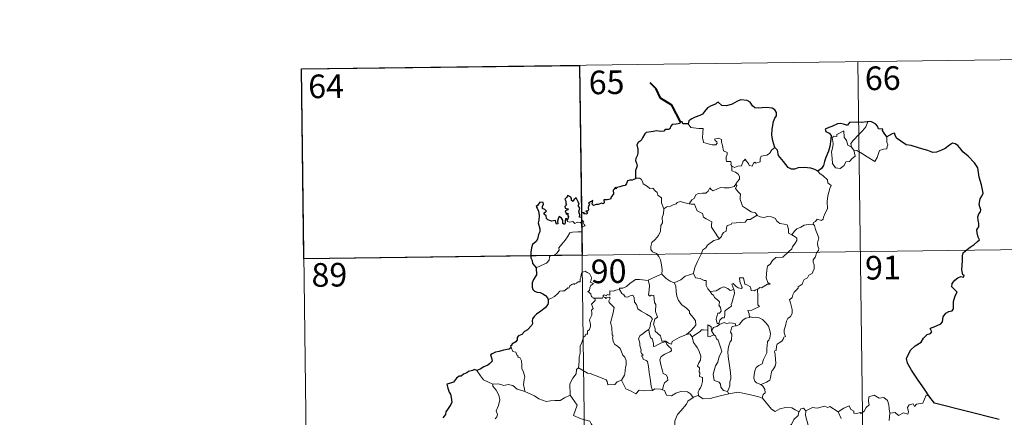
# Model space of a CAD drawing. Units: metres. Extents: x 585442 to 589935, y 4779470 to 4782497.
# Drawn here: x 585714 to 586026, y 4781658 to 4781784 of the extents above; entities that cross this region are included whole.
import ezdxf
from ezdxf.enums import TextEntityAlignment as Align

# ---------------------------------------------------------------- set-up
doc = ezdxf.new("R2010")
doc.units = ezdxf.units.M
doc.header["$MEASUREMENT"] = 0
doc.layers.add('Nivel 63', color=7, linetype='Continuous', lineweight=0)
doc.styles.add('Style-arial', font='arial.shx', dxfattribs={"bigfont": 'arialbig.shx'})

msp = doc.modelspace()

# ---------------------------------------------------------------- linework, layer by layer
at = {"layer": 'Nivel 63', "color": 7, "linetype": 'Continuous', "lineweight": 0}
for p, q in [((585803.27, 4781768.38), (586068.09, 4781771.8)), ((585979.81, 4781770.66), (585982.93, 4781529.75)), ((585803.27, 4781768.38), (585806.38, 4781527.46)), ((585891.54, 4781769.52), (585894.65, 4781528.61)), ((585977.83, 4781743.58), (585978.58, 4781742.61)), ((585804.05, 4781708.15), (586157.13, 4781712.71)), ((585935.68, 4781687.62), (585935.94, 4781687.27)), ((585938.44, 4781666.03), (585938.87, 4781665.27))]:
    msp.add_line(p, q, dxfattribs=at)
at = {"layer": 'Nivel 63', "color": 7, "linetype": 'Continuous', "lineweight": 40, "flags": 128}
msp.add_lwpolyline([(585923.57, 4781751.58), (585920.85, 4781756.85), (585917.23, 4781759.11), (585915.83, 4781762.03), (585913.9, 4781764)], dxfattribs=at)
at = {"layer": 'Nivel 63', "color": 7, "linetype": 'Continuous', "lineweight": 30, "flags": 128}
for points in [[(585953.5, 4781743.45), (585952.9, 4781745.55), (585952.51, 4781747.32), (585952.69, 4781749.27), (585953.06, 4781751.69), (585953.52, 4781752.81), (585954.04, 4781753.55), (585954.05, 4781754.59), (585953.52, 4781755.38), (585952.6, 4781755.96), (585950.89, 4781756.2), (585949.52, 4781756.09), (585948.31, 4781755.9), (585947.1, 4781756.07), (585946.42, 4781756.65), (585945.71, 4781757.86), (585944.76, 4781758.34), (585942.73, 4781758.53), (585941.81, 4781758.29), (585941.39, 4781758), (585939.9, 4781757.23), (585938.11, 4781756.68), (585936.66, 4781756.81), (585935.5, 4781757.79), (585935.05, 4781757.6), (585934.67, 4781757.24), (585933.33, 4781756.63), (585932.15, 4781756.04), (585931.14, 4781754.92), (585930.57, 4781753.98), (585929.74, 4781753.56), (585928.24, 4781753.05), (585927.16, 4781752.59), (585926.22, 4781751.92), (585925.94, 4781750.99)], [(585925.94, 4781750.99), (585924.27, 4781750.99), (585924.07, 4781751.63), (585923.57, 4781751.58), (585923.39, 4781751.09), (585922.23, 4781750.89), (585920.96, 4781750.71), (585920.45, 4781750.24), (585920.16, 4781749.41), (585919.74, 4781749.14), (585918.66, 4781749.14), (585918.28, 4781748.59), (585917.24, 4781748.5), (585916.09, 4781748.79), (585914.24, 4781748.46), (585912.71, 4781748.23), (585912.24, 4781747.74), (585911.49, 4781746.52), (585911.09, 4781745.66), (585910.12, 4781745.02), (585909.68, 4781744.27), (585909.99, 4781742.97), (585909.97, 4781741.66), (585909.84, 4781740.83), (585909.39, 4781740), (585909.29, 4781739.29), (585909.63, 4781738.51), (585909.76, 4781737.59), (585909.56, 4781736.99), (585909.26, 4781736.18), (585909.28, 4781735.25), (585909.33, 4781733.71)], [(585983.01, 4781751.63), (585982.82, 4781751.61), (585980.94, 4781751.41), (585979.37, 4781751.49), (585977.18, 4781751.34), (585976.58, 4781750.55), (585976.2, 4781750.49), (585975.28, 4781750.84), (585974.33, 4781751.07), (585973.32, 4781750.94), (585971.52, 4781750.16), (585970.58, 4781749.81), (585969.49, 4781749.23), (585969.66, 4781748.49), (585970.69, 4781747.99), (585971.39, 4781747.25), (585971.3, 4781746.09), (585970.91, 4781743.77), (585970.53, 4781742.3), (585969.66, 4781740.28), (585969.25, 4781739.02), (585968.89, 4781737.76), (585968.26, 4781736.8), (585967.12, 4781735.96)], [(585989.03, 4781746.87), (585988.21, 4781747.98), (585987.61, 4781748.81), (585987.73, 4781749.23), (585986.34, 4781749.39), (585986.07, 4781750.18), (585985.58, 4781750.9), (585984.53, 4781751.44), (585983.91, 4781751.69), (585983.01, 4781751.63)], [(586002.33, 4781664.67), (586001.23, 4781666.48), (585998.72, 4781669.93), (585996.87, 4781672.75), (585995.63, 4781675.04), (585995.29, 4781676.45), (585996.07, 4781678.33), (585996.65, 4781679.26), (585997.96, 4781680.53), (585999.9, 4781681.64), (586000.66, 4781682.9), (586001.81, 4781684.08), (586002.91, 4781684.47), (586003.25, 4781684.92), (586002.76, 4781686.04), (586003.04, 4781686.2), (586004.06, 4781686.57), (586006.13, 4781687.45), (586006.64, 4781688.15), (586006.91, 4781689.73), (586007.77, 4781690.93), (586008.65, 4781691.43), (586009.74, 4781691.62), (586010.18, 4781692.3), (586010.2, 4781694.59), (586010.72, 4781696.38), (586011.29, 4781697.57), (586010.16, 4781698.67), (586009.68, 4781699.26), (586009.79, 4781700.25), (586010.55, 4781701.31), (586011.53, 4781702.13), (586012.47, 4781702.5), (586013.39, 4781702.29), (586013.55, 4781702.93), (586013.17, 4781703.08), (586012.85, 4781704.64), (586012.97, 4781705.99), (586013.02, 4781707.6), (586013, 4781709.1), (586013.22, 4781710.03), (586014, 4781710.71), (586015.45, 4781711.8), (586016.78, 4781712.69), (586017.79, 4781713.58), (586018.41, 4781714.19), (586018.01, 4781714.96), (586017.64, 4781716.32), (586017.61, 4781717.33), (586017.86, 4781717.83), (586018.21, 4781718.29), (586018.2, 4781719.33), (586018.01, 4781720.43), (586017.87, 4781721.43), (586018.17, 4781722.37), (586018.69, 4781723.08), (586018.89, 4781723.69), (586018.49, 4781724.66), (586018.34, 4781725.34), (586018.59, 4781727.18), (586019.16, 4781728.04), (586019.61, 4781728.95), (586019.07, 4781731.59), (586018.33, 4781734.02), (586017.94, 4781737.03), (586016.81, 4781738.61), (586014.8, 4781740.66), (586013.13, 4781742.12), (586012.57, 4781742.82), (586011.58, 4781744.12), (586010.75, 4781744.6), (586009.84, 4781744.84), (586008.9, 4781744.17), (586007.49, 4781743.09), (586006.41, 4781742.58), (586004.8, 4781742), (586003.65, 4781741.86), (586002.04, 4781742.55), (586000.17, 4781743), (585999.08, 4781743.31), (585996.75, 4781744.04), (585995.2, 4781744.29), (585993.43, 4781745.49), (585992.07, 4781746.4), (585991.65, 4781747.41), (585991.41, 4781747.99), (585990.74, 4781747.83), (585989.79, 4781747.24), (585989.03, 4781746.87)], [(585967.12, 4781735.96), (585966.13, 4781736.42), (585964.92, 4781736.9), (585962.81, 4781737.07), (585960.85, 4781736.99), (585959.75, 4781736.61), (585958.75, 4781736.55), (585957.73, 4781737.1), (585956.21, 4781738.97), (585954.66, 4781740.91), (585954.35, 4781742.6), (585953.5, 4781743.45)], [(585909.33, 4781733.71), (585909.27, 4781733.47), (585908.17, 4781733.12), (585907.51, 4781733.1), (585906.78, 4781732.84), (585906.4, 4781732.08), (585905.95, 4781731.39), (585905.3, 4781731.34), (585904.36, 4781730.92), (585903.38, 4781730.71), (585903.07, 4781730.36), (585902.88, 4781730.86), (585902.55, 4781730.23), (585902.21, 4781729.93), (585902.31, 4781728.79), (585901.6, 4781727.68), (585901.3, 4781727.01), (585900.27, 4781726.88), (585899.24, 4781726.81), (585899.31, 4781725.91), (585898.97, 4781725.61), (585898.59, 4781725.78), (585897.45, 4781725.37), (585896.79, 4781725.4), (585895.91, 4781725), (585895.57, 4781725.45), (585895.72, 4781726.59), (585895.03, 4781726.22), (585894.39, 4781725.82), (585894.69, 4781725.53), (585894.29, 4781724.4), (585894.35, 4781723.72), (585894.13, 4781723.29), (585893.49, 4781723.29), (585894.05, 4781722.69), (585893.79, 4781722.32), (585893.32, 4781722.37), (585892.86, 4781722.4), (585893.03, 4781722.85), (585892.17, 4781722.73), (585892.18, 4781722.09), (585892.17, 4781721.21), (585891.55, 4781721.39), (585891.6, 4781722.1), (585891.31, 4781722.99), (585891.65, 4781724.2), (585891.14, 4781725.02), (585891.45, 4781725.45), (585891.06, 4781726.18), (585890.73, 4781726.8), (585890.4, 4781727.48), (585889.74, 4781726.89), (585889.5, 4781726.33), (585888.96, 4781726.67), (585888.99, 4781727.18), (585888.72, 4781727.68), (585887.77, 4781728.17), (585887.48, 4781727.65), (585886.88, 4781727.07), (585887.14, 4781726.44), (585887.15, 4781725.53), (585887.36, 4781725.27), (585886.87, 4781724.75), (585886.94, 4781724.17), (585887.41, 4781724.07), (585887.93, 4781724), (585887.79, 4781723.69), (585886.93, 4781723.34)], [(585887.64, 4781720.27), (585887.45, 4781720.81), (585887.12, 4781720.82), (585886.98, 4781720.23), (585886.97, 4781719.42), (585886.7, 4781718.99), (585886.22, 4781719.35), (585886.19, 4781720.36), (585885.79, 4781721.07), (585885.02, 4781721.59), (585884.7, 4781720.78), (585884.58, 4781720.05), (585884.63, 4781719.19), (585884.16, 4781719.17), (585884.02, 4781719.79), (585883.92, 4781720.27), (585882.67, 4781720.03), (585881.49, 4781720.46), (585881.05, 4781720.91), (585880.92, 4781721.73), (585880.29, 4781722.26), (585880.28, 4781722.72), (585880.67, 4781723), (585881.03, 4781723.3), (585880.54, 4781723.74), (585879.82, 4781724.14), (585879.8, 4781724.75), (585880.05, 4781725.48), (585880, 4781726.02), (585878.9, 4781726.07), (585878.14, 4781725.09), (585877.76, 4781724.72), (585878.13, 4781724.23), (585878.52, 4781723.28), (585878.7, 4781721.91), (585878.65, 4781720.43), (585878.43, 4781719.52), (585878.93, 4781717.64), (585878.93, 4781716.73), (585878.5, 4781715.86), (585878.23, 4781714.33), (585877.8, 4781713.6), (585876.57, 4781712.63), (585876.23, 4781711.62), (585876.03, 4781710.27), (585876.05, 4781708.44), (585876.5, 4781707.64), (585876.62, 4781706.66), (585877.29, 4781705.81), (585877.76, 4781705.29)], [(585886.93, 4781723.34), (585887.18, 4781722.86), (585887.24, 4781722.27), (585887.86, 4781722.63), (585887.86, 4781721.79), (585888.06, 4781721.45), (585887.64, 4781720.27)], [(585877.76, 4781705.29), (585877.89, 4781703), (585876.95, 4781701.57), (585876.47, 4781700.54), (585876.54, 4781699.17), (585876.73, 4781698.43), (585877.19, 4781697.81), (585878.07, 4781697.57), (585879.06, 4781697.42), (585879.92, 4781697.01), (585880.72, 4781696.46), (585881.36, 4781695.71), (585881.61, 4781695.19)], [(585881.61, 4781695.19), (585881.54, 4781694.2), (585881.5, 4781693.6), (585880.65, 4781692.56), (585879.22, 4781691.55), (585877.9, 4781690.58), (585877.13, 4781689.82), (585876.65, 4781689.05), (585876.53, 4781688.46), (585876.65, 4781687.58), (585876.32, 4781686.93), (585874.97, 4781685.57), (585874.06, 4781685.02), (585873.22, 4781684.12), (585872.17, 4781683.64), (585871.71, 4781683.11), (585871.77, 4781682.4), (585871.34, 4781681.82), (585870.09, 4781681.05), (585870.03, 4781680.69), (585869.58, 4781680.38), (585869.78, 4781679.96)], [(585869.78, 4781679.96), (585869.23, 4781679.49), (585867.41, 4781679.12), (585866.07, 4781678.74), (585864.82, 4781678.51), (585863.79, 4781677.94), (585863.29, 4781677.65), (585863.59, 4781676.66), (585863.76, 4781675.63), (585863.09, 4781674.92), (585862.47, 4781674.34), (585861.18, 4781673.82), (585859.95, 4781673.15), (585858.98, 4781672.66)], [(585858.98, 4781672.66), (585858.24, 4781672.96), (585857.6, 4781672.63), (585856.33, 4781672.4), (585855.81, 4781671.99), (585854.69, 4781671.53), (585853.95, 4781670.91), (585853.35, 4781670.89), (585852.49, 4781670.24), (585851.57, 4781668.98), (585850.56, 4781668.69), (585849.43, 4781668.34), (585849.73, 4781667.12), (585850.16, 4781665.85), (585850.59, 4781665.21), (585850.75, 4781664.14), (585851.05, 4781662.67), (585850.66, 4781661.84), (585849.58, 4781660.31), (585849.07, 4781659.6), (585849.03, 4781658.71), (585848.2, 4781657.66)], [(586024.65, 4781657.18), (586004.12, 4781662.35), (586002.33, 4781664.67)]]:
    msp.add_lwpolyline(points, dxfattribs=at)
at = {"layer": 'Nivel 63', "color": 7, "linetype": 'Continuous', "lineweight": 0, "flags": 128}
for points in [[(585977.83, 4781743.58), (585977.55, 4781744.76), (585978.39, 4781745.63), (585980.26, 4781747.7), (585981.35, 4781748.76), (585982.39, 4781749.99), (585983.01, 4781751.63)], [(585925.94, 4781750.99), (585926.81, 4781749.83), (585929.4, 4781749.48), (585930.75, 4781749.48), (585930.62, 4781748.32), (585930.57, 4781746.43), (585930.76, 4781745.81), (585930.87, 4781745.02), (585932.29, 4781744.58), (585933.65, 4781744.31), (585934.72, 4781744.28), (585935.2, 4781744.81), (585935.05, 4781745.22), (585934.53, 4781745.68), (585934.39, 4781746.1), (585935.6, 4781746.44), (585936.57, 4781745.97), (585936.55, 4781745.1), (585936.86, 4781744.09), (585937.22, 4781742.43), (585938.41, 4781741.84), (585938.33, 4781741.2), (585938.09, 4781740.45), (585938.01, 4781739.61), (585938.13, 4781738.96), (585939.53, 4781738.97), (585939.65, 4781738.44), (585939.55, 4781738.06), (585939.87, 4781737.5)], [(585978.58, 4781742.61), (585979, 4781740.75), (585978.04, 4781740.01), (585977.16, 4781739.01), (585976.06, 4781738.89), (585975.46, 4781737.75), (585974.19, 4781736.74), (585972.75, 4781736.96), (585971.78, 4781738.37), (585971.68, 4781740.01), (585971.43, 4781742.08), (585971.85, 4781743.71), (585972.01, 4781744.72), (585971.72, 4781746.68), (585972.28, 4781747), (585973.14, 4781746.98), (585973.2, 4781747.57), (585975.43, 4781748.72), (585975.5, 4781746.71), (585976.18, 4781745.69), (585976.64, 4781744.19)], [(585989.03, 4781746.87), (585989.05, 4781746.21), (585989, 4781745.15), (585989.36, 4781744.31), (585989.18, 4781743.72), (585988.99, 4781743.07), (585987.99, 4781742.95), (585986.66, 4781742.52), (585986.3, 4781741.27), (585985.91, 4781740.28), (585985.26, 4781738.98)], [(585953.5, 4781743.45), (585952.57, 4781742.68), (585951.82, 4781741.6), (585950.94, 4781741.05), (585949.13, 4781740.75), (585948.82, 4781739.83), (585948.79, 4781738.95), (585947.42, 4781738.44), (585947.16, 4781738.79), (585946.69, 4781738.48), (585946.28, 4781737.53), (585945.33, 4781737.79), (585945.14, 4781738.34), (585944.39, 4781739.2), (585944.05, 4781739.73), (585943.89, 4781739.47), (585943.41, 4781739.09), (585942.89, 4781737.6), (585941.74, 4781737.58), (585940.68, 4781737.15), (585939.99, 4781737.56), (585939.87, 4781737.5)], [(585976.64, 4781744.19), (585977.73, 4781743.71), (585977.83, 4781743.58)], [(585985.26, 4781738.98), (585982.78, 4781740.49), (585981.31, 4781741.45), (585979.51, 4781742.52), (585978.58, 4781742.61)], [(585939.87, 4781737.5), (585939.81, 4781736.07), (585941.03, 4781735.67), (585941.83, 4781735.02), (585942.29, 4781734.26), (585942.26, 4781733.4), (585941.67, 4781732.69), (585941.14, 4781731.84)], [(585967.12, 4781735.96), (585967.75, 4781735.18), (585968.83, 4781734.44), (585970.17, 4781733.16), (585970.34, 4781732.29), (585971.35, 4781731.4), (585970.96, 4781730.47), (585970.27, 4781728.16), (585970.06, 4781726.29), (585970.15, 4781724.03), (585969.49, 4781722.61), (585968.95, 4781721.35), (585968.83, 4781720.69), (585968.3, 4781720.24), (585966.97, 4781720.67), (585966.38, 4781720.02), (585965.76, 4781719.7), (585965.6, 4781719.17)], [(585909.33, 4781733.71), (585910.5, 4781733.75), (585911.11, 4781733.44), (585911.55, 4781732.65), (585911.76, 4781731.96), (585913.13, 4781731.12), (585913.87, 4781730.44), (585914.73, 4781730.52), (585915.56, 4781729.75), (585916.14, 4781729.12), (585916.33, 4781728.33), (585917.57, 4781727.53), (585917.48, 4781725.85), (585918.26, 4781723.98)], [(585926.33, 4781725.59), (585927.15, 4781726.82), (585927.89, 4781727.23), (585928.4, 4781728.39), (585929.17, 4781728.85), (585930.55, 4781728.91), (585931.59, 4781728.97), (585932.38, 4781729.63), (585932.91, 4781730.65), (585933.32, 4781730.09), (585933.91, 4781729.73), (585935.34, 4781730.33), (585936.24, 4781730.73), (585937.41, 4781730.63), (585939.05, 4781730.7), (585940.62, 4781731.11), (585941.14, 4781731.84)], [(585941.14, 4781731.84), (585941.41, 4781731.43), (585940.96, 4781730.42), (585941.81, 4781729.41), (585942.6, 4781728.64), (585942.54, 4781727.68), (585942.47, 4781726.98), (585942.86, 4781725.74), (585943.21, 4781724.87), (585944.48, 4781723.95), (585946.03, 4781723.05), (585947.39, 4781722.67), (585947.89, 4781721.93)], [(585918.26, 4781723.98), (585918.11, 4781722.43), (585917.73, 4781721.23), (585917.85, 4781719.58), (585917.27, 4781718.72), (585917.21, 4781716.87), (585916.62, 4781715.5), (585915.48, 4781714.25), (585914.41, 4781713.3), (585914.13, 4781712.01), (585914.19, 4781711.07), (585914.69, 4781710.36), (585915.91, 4781709.77), (585916.71, 4781708.9), (585917.2, 4781707.85), (585917.57, 4781706.17), (585917.69, 4781704.64), (585917.67, 4781703.22)], [(585918.26, 4781723.98), (585919.23, 4781724.62), (585920.34, 4781724.86), (585921.25, 4781725.21), (585922.13, 4781725.62), (585922.52, 4781726.02), (585923.57, 4781726.35), (585924.55, 4781726.04), (585925.9, 4781725.67), (585926.33, 4781725.59)], [(585926.33, 4781725.59), (585926.91, 4781725.45), (585927.99, 4781725.42), (585928.3, 4781724.62), (585928.87, 4781723.38), (585930.53, 4781722.55), (585930.9, 4781721.37), (585931.73, 4781720.84), (585933.5, 4781719.9), (585933.44, 4781718.88), (585933.42, 4781718.15), (585934.23, 4781716.86), (585935.78, 4781714.48)], [(585877.76, 4781705.29), (585879.35, 4781705.99), (585880.99, 4781706.72), (585881.85, 4781707.7), (585881.94, 4781708.73), (585882.2, 4781709.09), (585883.57, 4781709.26), (585884.37, 4781709.93), (585885.09, 4781710.86), (585884.94, 4781711.59), (585885.88, 4781712.74), (585886.92, 4781714), (585887.69, 4781715.05), (585888.46, 4781716.37), (585889.33, 4781716.6), (585890.99, 4781716.67), (585892.29, 4781716.72), (585892.31, 4781717.05), (585892.29, 4781717.78), (585892.49, 4781718.28), (585893.35, 4781718.56), (585893, 4781719.01), (585892.68, 4781719.62), (585892.87, 4781720.09), (585892.54, 4781720.23), (585892.1, 4781719.83), (585891.77, 4781719.53), (585890.8, 4781719.78), (585890.08, 4781719.29), (585889.43, 4781719.93), (585888.47, 4781719.73), (585887.71, 4781719.97), (585887.64, 4781720.27)], [(585947.89, 4781721.93), (585945.67, 4781720.59), (585944.66, 4781720.56), (585944.06, 4781719.75), (585939.85, 4781719.46), (585939.58, 4781719.05), (585938.36, 4781718.72), (585938.11, 4781717.94), (585938.07, 4781716.91), (585937.17, 4781716.46), (585936.66, 4781715.65), (585936.59, 4781715.24), (585935.78, 4781714.48)], [(585947.89, 4781721.93), (585947.91, 4781721.89), (585948.79, 4781721.45), (585950.04, 4781721.28), (585951.23, 4781721.59), (585952.38, 4781721.44), (585953.74, 4781720.89), (585954.04, 4781720.15), (585955.1, 4781719.31), (585956.48, 4781719.07), (585957.36, 4781718.87), (585957.83, 4781717.54), (585957.87, 4781716.24), (585958.91, 4781715.74)], [(585965.6, 4781719.17), (585966.04, 4781718.68), (585966.36, 4781717.41), (585967.41, 4781714.79), (585966.98, 4781713.06), (585967.17, 4781712.17), (585967.43, 4781711.35), (585967.29, 4781710.73), (585966.75, 4781709.98), (585966.41, 4781708.75), (585965.63, 4781707.79), (585965.65, 4781707.01), (585965.98, 4781706.25), (585965.94, 4781704.9), (585965.5, 4781703.97), (585965.29, 4781703.42), (585964.24, 4781702.94), (585963.82, 4781702.08), (585962.76, 4781701.58), (585962.48, 4781700.89), (585962.18, 4781700.03), (585960.93, 4781699.25), (585960.94, 4781698.83), (585959.64, 4781697.58), (585959.19, 4781696.68), (585959.03, 4781695.88), (585958.19, 4781695.13), (585958.42, 4781694.16), (585958.98, 4781692.05), (585958.96, 4781690.73), (585958.5, 4781689.8), (585957.66, 4781689.15), (585957.18, 4781688.32), (585956.84, 4781686.83), (585956.5, 4781685.59), (585956.43, 4781684.64), (585956.66, 4781684.04), (585956.85, 4781683.42), (585956.3, 4781683.25), (585956.18, 4781682.61), (585955.66, 4781681.95), (585954.82, 4781681.45), (585954.24, 4781681.02), (585954.06, 4781680.4), (585953.96, 4781679.07), (585953.49, 4781678.92), (585953.42, 4781678.68), (585953.61, 4781677.73), (585953.73, 4781676.17), (585953.83, 4781675.06), (585953.63, 4781674.1)], [(585958.91, 4781715.74), (585959.64, 4781716.77), (585960.48, 4781717.68), (585961.74, 4781718.17), (585962.79, 4781718.83), (585964.05, 4781719.03), (585965.6, 4781719.17)], [(585935.78, 4781714.48), (585935.67, 4781714.38), (585934.1, 4781713.89), (585932.15, 4781712.48), (585931.58, 4781711.62), (585930.65, 4781710.98), (585930.13, 4781709.59), (585929, 4781707.32), (585928.09, 4781705.39), (585927.66, 4781703.57), (585927.69, 4781703.51)], [(585958.91, 4781715.74), (585959.92, 4781715.09), (585960.46, 4781714.69), (585960.48, 4781713.93), (585959.94, 4781713.07), (585959.13, 4781711.96), (585958.83, 4781711.32), (585957.87, 4781710.35), (585956.05, 4781708.67), (585953.78, 4781708.54), (585952.79, 4781707.6), (585952.03, 4781706.4), (585951.13, 4781705.78), (585950.98, 4781704.52), (585950.85, 4781703.22), (585950.77, 4781702.04), (585951.25, 4781700.66), (585952.04, 4781700.05), (585951.19, 4781700.03), (585949.28, 4781698.96), (585948.68, 4781699.02), (585948.03, 4781698.37)], [(585896.35, 4781695.69), (585896.27, 4781695.69), (585895.89, 4781695.59), (585895.73, 4781695.94), (585895.35, 4781696.09), (585895.07, 4781696.97), (585894.16, 4781697.73), (585894.67, 4781698.03), (585894.74, 4781698.97), (585895.08, 4781699.68), (585895.95, 4781700.33), (585894.9, 4781700.73), (585895.25, 4781701.33), (585895.33, 4781702.17), (585894.67, 4781703.44), (585893.91, 4781703.78), (585893.27, 4781704.17), (585892.3, 4781703.83), (585892.03, 4781703.19), (585891.94, 4781702.24), (585891.71, 4781701.73), (585891.69, 4781700.77), (585891.1, 4781700.85), (585890.52, 4781700.35), (585889.82, 4781700.02), (585889.81, 4781700.34), (585889.12, 4781700.01), (585888.47, 4781699.5), (585888.14, 4781698.77), (585887.79, 4781698.88), (585886.72, 4781697.96), (585886.2, 4781697.92), (585885.31, 4781697.86), (585884.54, 4781696.97), (585883.58, 4781696.19), (585882.43, 4781695.53), (585881.61, 4781695.19)], [(585904.15, 4781698.41), (585904.17, 4781698.82), (585905.31, 4781698.84), (585906.47, 4781699.34), (585907.43, 4781700.28), (585908.5, 4781701.05), (585909.29, 4781701.57), (585910.53, 4781701.59), (585913.33, 4781701.28), (585913.33, 4781701.3)], [(585913.33, 4781701.28), (585913.33, 4781701.3), (585914.45, 4781701.86), (585916.51, 4781702.78), (585917.67, 4781703.22)], [(585917.67, 4781703.22), (585919.04, 4781701.93), (585920.28, 4781701.07), (585921.59, 4781700.48)], [(585927.69, 4781703.51), (585926.45, 4781703.06), (585925.05, 4781702.59), (585923.62, 4781701.49), (585921.59, 4781700.48)], [(585927.69, 4781703.51), (585928.32, 4781702.04), (585929.8, 4781701.87), (585931.05, 4781701.27), (585931.7, 4781701.23), (585931.67, 4781699.65), (585932.25, 4781698.63), (585933, 4781697.73)], [(585948.03, 4781698.37), (585947.5, 4781698.25), (585946.95, 4781697.93), (585946.02, 4781698.02), (585945.87, 4781698.63), (585945.76, 4781699.22), (585944.61, 4781699.91), (585943.93, 4781700.06), (585943.52, 4781702.08), (585942.23, 4781702.05), (585942.37, 4781700.98), (585943.11, 4781699.07), (585942.91, 4781698.69), (585941.87, 4781698.93), (585941.21, 4781699.29), (585940.31, 4781700.34), (585939.82, 4781700.08), (585940.46, 4781698.39)], [(585904.15, 4781698.41), (585903.09, 4781698.17), (585902.22, 4781697.9), (585901.16, 4781698), (585901.13, 4781696.61), (585900.31, 4781696.79), (585900.09, 4781696.35), (585899.32, 4781696.65), (585899.01, 4781696.52), (585899.03, 4781696.05), (585899.03, 4781696.03)], [(585913.47, 4781685.7), (585913.9, 4781686.64), (585914.04, 4781687.8), (585914.67, 4781688.93), (585914, 4781689.79), (585912.72, 4781690.59), (585911.05, 4781691.49), (585909.98, 4781692.24), (585909.57, 4781693.59), (585908.97, 4781694.39), (585908.82, 4781695.86), (585908.38, 4781696.56), (585907.55, 4781696.33), (585906.73, 4781695.98), (585905.99, 4781696.1), (585905.54, 4781696.71), (585904.94, 4781697.12), (585904.15, 4781698.41)], [(585925.46, 4781684.07), (585923.13, 4781683.16), (585921.61, 4781682.36), (585920.96, 4781681.92), (585920.72, 4781681.04), (585919.76, 4781681.38), (585918.95, 4781681.96), (585917.61, 4781681.95), (585917.21, 4781683.71), (585915.54, 4781685.16), (585915.51, 4781685.91), (585915.35, 4781686.54), (585914.95, 4781687.42), (585915.43, 4781688.95), (585916.22, 4781689.65), (585915.67, 4781691.4), (585915.69, 4781693.66), (585915.32, 4781694.3), (585915.13, 4781696.46), (585914.29, 4781696.59), (585913.78, 4781696.3), (585913.38, 4781696.73), (585913.65, 4781698.21), (585913.68, 4781699.74), (585913.33, 4781701.3)], [(585921.59, 4781700.48), (585922.03, 4781699.53), (585922.22, 4781697.63), (585922.4, 4781696.24), (585922.96, 4781694.9), (585924.01, 4781693.51), (585925.42, 4781692.45), (585926.44, 4781691.56), (585926.41, 4781690.88), (585927.09, 4781690.11), (585927.94, 4781689.11), (585928.36, 4781688.43), (585928.39, 4781687.08), (585927.63, 4781686.18), (585926.97, 4781685.42), (585925.46, 4781684.07)], [(585933, 4781697.73), (585934.92, 4781697.93), (585936.21, 4781698.86), (585937.25, 4781699.25), (585938.56, 4781698.66), (585939.29, 4781698.07), (585940.46, 4781698.39)], [(585940.46, 4781698.39), (585940.57, 4781698.06), (585940.68, 4781697.1), (585940.52, 4781696.34), (585940.21, 4781695.29), (585939.91, 4781694.38), (585939.64, 4781693.67), (585939.78, 4781693.09), (585939.11, 4781692.72), (585937.93, 4781691.83), (585937.66, 4781691.53), (585937.65, 4781690.09), (585937.45, 4781689.41), (585936.74, 4781689.4), (585936.03, 4781688.61), (585935.68, 4781687.62)], [(585948.03, 4781698.37), (585948.12, 4781696.29), (585948.11, 4781694.71), (585948.09, 4781693.57), (585948.59, 4781692.95), (585946.81, 4781692.18), (585946.14, 4781691.8), (585944.96, 4781691.74), (585945.38, 4781690.71), (585945.49, 4781689.54)], [(585891.23, 4781673.58), (585891.41, 4781675.57), (585891.4, 4781676.9), (585891.75, 4781678.18), (585891.69, 4781680.36), (585892.24, 4781681.62), (585892.8, 4781683.22), (585893.26, 4781683.64), (585893.52, 4781684.17), (585894.01, 4781684.23), (585894.1, 4781685.12), (585894.65, 4781685.65), (585894.97, 4781686.65), (585895, 4781687.3), (585894.72, 4781688.75), (585895.03, 4781689.42), (585895.43, 4781690.22), (585895.4, 4781690.96), (585895.31, 4781691.82), (585895.8, 4781692.33), (585895.33, 4781693.78), (585896.47, 4781694.89), (585896.35, 4781695.69)], [(585899.03, 4781696.03), (585898.78, 4781695.61), (585898.07, 4781695.66), (585896.71, 4781695.65), (585896.35, 4781695.69)], [(585899.03, 4781696.03), (585899.62, 4781695.87), (585899.83, 4781695.54), (585900.08, 4781695.78), (585900.98, 4781695.96), (585901.24, 4781695.61), (585901.07, 4781695.18), (585900.8, 4781694.77), (585900.95, 4781694.25), (585901.78, 4781693.46), (585902.46, 4781692.63), (585902.09, 4781690.54), (585901.39, 4781687.78), (585901.61, 4781687.17), (585901.79, 4781686.38), (585901.89, 4781683.98), (585902.16, 4781683.56), (585902.02, 4781683.12), (585902.16, 4781681.97), (585902.64, 4781681), (585903.6, 4781680.4), (585904.45, 4781679.63), (585904.87, 4781678.6), (585905.28, 4781677.56), (585905.87, 4781676.94), (585906.34, 4781675.71), (585906.33, 4781674.36), (585906.11, 4781673.76), (585905.92, 4781671.65), (585905.81, 4781671.17), (585904.88, 4781669.61)], [(585933, 4781697.73), (585933.5, 4781696.91), (585934.06, 4781696.56), (585934.37, 4781695.87), (585935.25, 4781695.15), (585935.89, 4781694.48), (585935.81, 4781693.67), (585935.69, 4781693.39), (585936.27, 4781692.64), (585936.48, 4781691.48), (585935.93, 4781690.88), (585935.4, 4781690.85), (585935.06, 4781689.79), (585934.87, 4781688.99), (585935.19, 4781687.61), (585935.68, 4781687.62)], [(585945.49, 4781689.54), (585944.28, 4781689.29), (585943.43, 4781688.76), (585942.59, 4781687.81), (585942.27, 4781687.27), (585941.36, 4781686.85), (585941.11, 4781686.83)], [(585945.49, 4781689.54), (585945.87, 4781689.73), (585946.32, 4781689.45), (585947.2, 4781689.65), (585948.55, 4781689.41), (585949.55, 4781688.85), (585950.67, 4781687.8), (585951.43, 4781686.77), (585951.9, 4781685.33), (585952.07, 4781684.33), (585951.85, 4781683.08), (585951.53, 4781682.36), (585951.13, 4781681.84), (585951.02, 4781680.45), (585950.95, 4781679.72), (585950.95, 4781678.34), (585950.36, 4781677.03), (585949.91, 4781676.21), (585949.48, 4781674.8), (585948.46, 4781674.26), (585947.58, 4781673.62), (585947.13, 4781672.59), (585946.9, 4781671.39), (585946.81, 4781670.23), (585947.09, 4781669.3), (585947.72, 4781668.81), (585949.01, 4781668.27)], [(585933.38, 4781685.26), (585933.33, 4781686.53), (585932.57, 4781687.12), (585932.22, 4781687.18), (585932.19, 4781685.43)], [(585935.94, 4781687.27), (585935.05, 4781686.6), (585934.04, 4781686.3), (585933.38, 4781685.26)], [(585935.94, 4781687.27), (585937.39, 4781687.87), (585938.1, 4781687.58), (585939.2, 4781687.81), (585940.93, 4781687.59), (585941.11, 4781686.83)], [(585941.11, 4781686.83), (585939.97, 4781686.69), (585939.78, 4781686.13), (585939.47, 4781684.83), (585939.89, 4781684.16), (585939.79, 4781682.35), (585939.27, 4781681.78), (585938.74, 4781680.19), (585938.59, 4781678.58), (585938.67, 4781677.11), (585939.15, 4781674.23), (585939.38, 4781672.01), (585939.51, 4781670.59), (585939.56, 4781670.03), (585939.21, 4781669.11), (585939.23, 4781667.83), (585938.93, 4781666.97), (585938.44, 4781666.03)], [(585913.47, 4781685.7), (585912.45, 4781685.11), (585911.56, 4781684.34), (585910.73, 4781683.74), (585910.25, 4781682.89), (585910.62, 4781681.39), (585910.61, 4781680.57), (585910.9, 4781679.9), (585911.05, 4781679.09), (585910.93, 4781678.59), (585911.18, 4781678.05), (585911.64, 4781677.79), (585911.69, 4781677.56), (585911.32, 4781677.41), (585911.32, 4781677.12), (585911.54, 4781676.97), (585911.7, 4781676.3), (585912.7, 4781675.83), (585913.1, 4781675.51), (585913.41, 4781673.96), (585913.61, 4781672.08), (585913.88, 4781670.12), (585914.27, 4781667.7), (585914.64, 4781666.37)], [(585917.81, 4781666.54), (585918.11, 4781667.93), (585918.44, 4781668.76), (585919.53, 4781669.61), (585919.39, 4781670.5), (585919.12, 4781671.24), (585918.03, 4781671.78), (585917.88, 4781672.59), (585917.31, 4781674.46), (585916.95, 4781676.02), (585917.37, 4781677.15), (585918.63, 4781677.89), (585920.18, 4781678.59), (585920.66, 4781678.9), (585920.55, 4781679.69), (585919.81, 4781680.32), (585919.26, 4781680.95), (585918.95, 4781681.73), (585917.7, 4781681.56), (585916.51, 4781680.94), (585915.57, 4781680.39), (585915.04, 4781680.34), (585915.04, 4781681.33), (585914.52, 4781682.74), (585914.04, 4781683.15), (585913.66, 4781684.77), (585913.47, 4781685.7), (585913.47, 4781685.7)], [(585925.46, 4781684.07), (585926.51, 4781684.33), (585927.26, 4781683.39)], [(585932.19, 4781685.43), (585930.86, 4781685.64), (585930.22, 4781685.6), (585929.81, 4781685.02), (585928.61, 4781684.3), (585927.26, 4781683.39)], [(585927.26, 4781683.39), (585927.66, 4781681.61), (585928.29, 4781680.71), (585928.88, 4781679.96), (585929.41, 4781678.99), (585930.02, 4781677.2), (585929.88, 4781675.96), (585929.33, 4781675.08), (585928.99, 4781674.05), (585929.56, 4781673.58), (585929.49, 4781672.27), (585929.71, 4781671.89), (585929.54, 4781670.76), (585930.5, 4781670.42), (585930.58, 4781669.14), (585930.23, 4781667.95), (585929.93, 4781667.14), (585929.47, 4781666.52), (585929.18, 4781665.86), (585929.27, 4781664.67)], [(585932.19, 4781685.43), (585932.19, 4781685.37), (585932.24, 4781683.45), (585932.73, 4781683.37), (585933.38, 4781683.7), (585934.13, 4781684.04)], [(585933.38, 4781685.26), (585934.08, 4781684.07), (585934.13, 4781684.04)], [(585934.13, 4781684.04), (585934.66, 4781683.68), (585934.99, 4781682.71), (585935.55, 4781682.29), (585936.4, 4781679.75), (585936.64, 4781678.76), (585935.82, 4781677.13), (585935.36, 4781675.31), (585934.69, 4781674.18), (585933.95, 4781671.54), (585934.24, 4781669.54), (585935.87, 4781668.95), (585936.29, 4781668.32), (585936.37, 4781667.4), (585937.19, 4781666.36), (585938.44, 4781666.03)], [(585869.78, 4781679.96), (585870.32, 4781678.76), (585871.3, 4781678.45), (585871.69, 4781677.4), (585872.05, 4781677.2), (585871.97, 4781676.89), (585872.55, 4781676.85), (585873.1, 4781675.8), (585873.25, 4781674.51), (585873.25, 4781673.27), (585873.71, 4781672.1), (585874.12, 4781670.7), (585873.97, 4781669.8), (585873.73, 4781668.24), (585874.01, 4781666.71), (585874.12, 4781665.97)], [(585891.23, 4781673.58), (585890.52, 4781672.95), (585890.44, 4781671.62), (585889.39, 4781670.26), (585888.49, 4781668.49), (585888.57, 4781664.85)], [(585904.88, 4781669.61), (585903.44, 4781669.08), (585902.7, 4781668.28), (585900.55, 4781668.17), (585900.34, 4781669.22), (585899.99, 4781669.77), (585897.68, 4781670.63), (585894.85, 4781671.75), (585894.01, 4781671.85), (585891.23, 4781673.58)], [(585953.63, 4781674.1), (585952.74, 4781672.65), (585952.65, 4781672.75), (585952.4, 4781672.17), (585952.07, 4781670.51), (585951.92, 4781669.63), (585950.89, 4781668.94), (585949.85, 4781668.6), (585949.01, 4781668.27)], [(585863.97, 4781668.32), (585862.66, 4781668.99), (585861.09, 4781669.74), (585860.05, 4781670.96), (585858.98, 4781672.66)], [(585874.12, 4781665.97), (585873.9, 4781666.07), (585871.7, 4781666.81), (585870.38, 4781667.89), (585868.88, 4781668.2), (585867.47, 4781667.95), (585865.8, 4781668.45), (585863.96, 4781668.37), (585863.97, 4781668.32)], [(585863.97, 4781668.32), (585863.99, 4781667.69), (585865.09, 4781666.43), (585865.94, 4781664.9), (585866.25, 4781663.33), (585865.77, 4781661.57), (585865.02, 4781659.88), (585865.47, 4781658.76), (585865.33, 4781657.96), (585864.76, 4781657.29)], [(585914.64, 4781666.37), (585914.54, 4781666.3), (585912.26, 4781666.23), (585910.46, 4781666.48), (585909.4, 4781665.32), (585907.92, 4781666.08), (585906.22, 4781666.85), (585904.88, 4781669.61)], [(585949.01, 4781668.27), (585949.72, 4781667.69), (585950.32, 4781666.81), (585950.37, 4781665.62), (585949.83, 4781665.11), (585949.44, 4781663.95)], [(585888.57, 4781664.85), (585886.73, 4781664.01), (585885.42, 4781663.12), (585883.7, 4781663.21), (585882.33, 4781663.02), (585880.92, 4781662.84), (585878.66, 4781663.69), (585877.18, 4781664.68), (585874.12, 4781665.97)], [(585888.57, 4781664.85), (585890.74, 4781661.73), (585889.56, 4781658.38), (585892.08, 4781657.38), (585894.78, 4781656.56), (585895.19, 4781655.75), (585896.58, 4781653.8), (585896.89, 4781652.22), (585898.61, 4781651.23), (585900.42, 4781650.09), (585900.23, 4781648.33), (585899.05, 4781646.7), (585897.9, 4781645.49), (585897.57, 4781644.49), (585897.7, 4781642.16), (585897.78, 4781639.66), (585896.93, 4781639.17)], [(585917.81, 4781666.54), (585917.17, 4781666.78), (585915.45, 4781666.91), (585914.64, 4781666.37)], [(585927.61, 4781664.11), (585926.75, 4781665.24), (585925.76, 4781665.89), (585923.71, 4781665.99), (585922.06, 4781665.46), (585920.73, 4781664.68), (585919.07, 4781664.83), (585918.46, 4781666.29), (585917.81, 4781666.54)], [(585927.61, 4781664.11), (585925.93, 4781663), (585925.44, 4781661.98), (585923.7, 4781659.93), (585922.61, 4781658.68), (585921.74, 4781656.71), (585921.86, 4781653.66), (585922.24, 4781650.73), (585922.29, 4781648.5), (585922.24, 4781647.13), (585921.13, 4781645.8), (585920.75, 4781644.1), (585920.61, 4781641.19), (585920.56, 4781639.47), (585920.15, 4781638.8), (585920.59, 4781637.03)], [(585929.27, 4781664.67), (585929.15, 4781664.75), (585927.71, 4781664.18), (585927.61, 4781664.11)], [(585938.87, 4781665.27), (585935.75, 4781664.53), (585933.01, 4781663.8), (585930.78, 4781663.72), (585929.27, 4781664.67)], [(585949.44, 4781663.95), (585948.38, 4781664.35), (585945.32, 4781665.11), (585941.71, 4781665.79), (585938.94, 4781665.29), (585938.87, 4781665.27)], [(585961.17, 4781659.61), (585959.93, 4781660.18), (585958.86, 4781660.8), (585956.92, 4781660.91), (585955.05, 4781660.56), (585953.63, 4781659.72), (585952.45, 4781660.46), (585949.54, 4781663.91), (585949.44, 4781663.95)], [(585973.56, 4781659.56), (585975.4, 4781660.73), (585977.12, 4781661.44), (585977.65, 4781660.29), (585978.5, 4781659.81), (585978.52, 4781659.18), (585979.47, 4781658.99), (585980.61, 4781659.4), (585980.82, 4781659.04), (585981.86, 4781659.78), (585982.42, 4781660.9), (585983.38, 4781661.77), (585983.16, 4781662.89), (585983.35, 4781664.35), (585984.99, 4781664.87), (585986.57, 4781663.9), (585988.06, 4781664.08), (585989.28, 4781663.11), (585989.66, 4781661.76), (585989.74, 4781660.49), (585989.97, 4781659.18)], [(586002.33, 4781664.67), (586001.52, 4781664.81), (586000.43, 4781662.33), (585998.47, 4781662.01), (585997.85, 4781661.28), (585997.42, 4781662.07), (585996.11, 4781661.82), (585995.54, 4781660.96), (585995.87, 4781659.57), (585995.73, 4781658.83), (585994.27, 4781659.26), (585992.73, 4781658.36), (585991.66, 4781659.34), (585989.97, 4781659.18)], [(585973.56, 4781659.56), (585970.95, 4781661.21), (585970.32, 4781660.98), (585969.26, 4781661.37), (585966.95, 4781660.77), (585965.39, 4781660.92), (585963.35, 4781659.83)], [(585961.17, 4781659.61), (585961.12, 4781659.52), (585960.85, 4781658.37), (585959.5, 4781657.14), (585958.74, 4781655.54), (585956.13, 4781653.96), (585954.83, 4781652.89), (585953.76, 4781650.8), (585953.15, 4781649.11), (585953.1, 4781646.07), (585952.86, 4781643.85), (585953.17, 4781640.33)], [(585963.35, 4781659.83), (585963.18, 4781658.45), (585964.05, 4781655.32), (585965.17, 4781652.1), (585965.77, 4781650.88), (585965.39, 4781647.67), (585966.1, 4781645.69), (585965.77, 4781644.21), (585964.95, 4781642.75), (585963.09, 4781643.35), (585961.29, 4781643.29), (585960.34, 4781643.37), (585959.08, 4781642.1), (585958.65, 4781640.93), (585957.12, 4781639.01), (585955.74, 4781637.27), (585955.08, 4781636.77), (585954.26, 4781637.63), (585953.9, 4781639.11), (585953.17, 4781640.33)], [(585963.35, 4781659.83), (585962.59, 4781660.73), (585961.73, 4781660.55), (585961.17, 4781659.61)], [(585974.54, 4781657.4), (585973.56, 4781659.56)], [(585989.97, 4781659.18), (585989.75, 4781656.8)]]:
    msp.add_lwpolyline(points, dxfattribs=at)
at = {"layer": 'Nivel 63', "color": 7, "linetype": 'Continuous', "lineweight": 0}
msp.add_3dface([(585480.67, 4779469.8), (585442.31, 4782439.56), (589896.83, 4782497.14), (589935.22, 4779527.37)], dxfattribs=at)
at = {"layer": 'Nivel 63', "color": 7, "linetype": 'Continuous', "lineweight": 30}
msp.add_3dface([(585891.54, 4781769.52), (585892.32, 4781709.29), (585804.05, 4781708.15), (585803.27, 4781768.38)], dxfattribs=at)

# ---------------------------------------------------------------- texts
at = {"layer": 'Nivel 63', "color": 7, "linetype": 'Continuous', "lineweight": 13, "style": 'Style-arial'}
for s, p in [('65', (585900.11, 4781764.15)), ('66', (585987.73, 4781765.45)), ('64', (585811.11, 4781762.9)), ('90', (585900.75, 4781704.19)), ('91', (585987.79, 4781705.34)), ('89', (585812.15, 4781703.05))]:
    msp.add_text(s, height=7.5, rotation=0.7411, dxfattribs=at).set_placement(p, align=Align.MIDDLE_CENTER)

doc.saveas('drawing.dxf')
